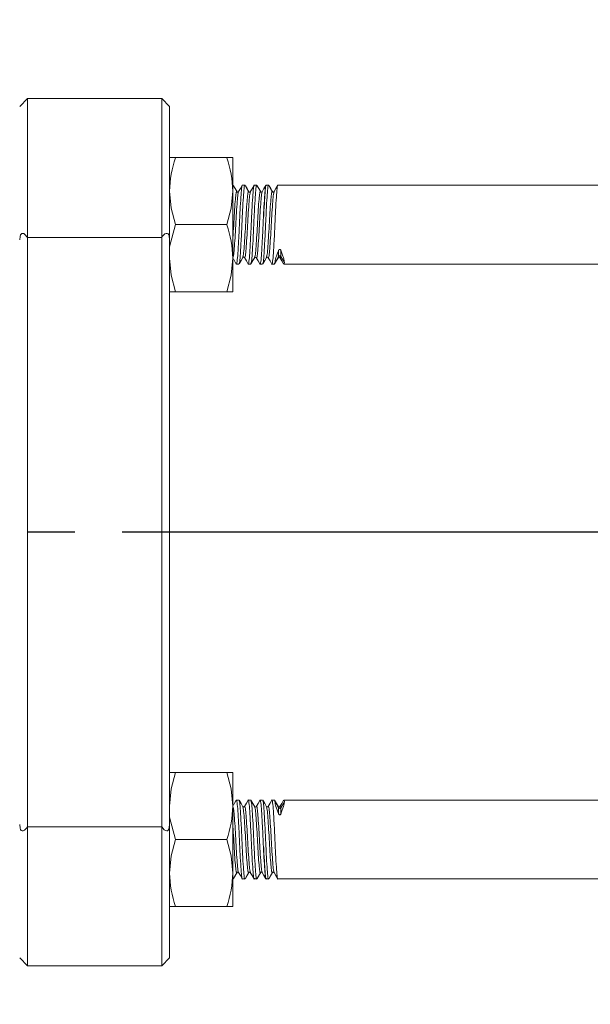
# Model space of a CAD drawing. Extents: x 5 to 2345, y 5 to 1607.
# Drawn here: x 1212 to 1284, y 881 to 1006 of the extents above; entities that cross this region are included whole.
import ezdxf

# ---------------------------------------------------------------- set-up
doc = ezdxf.new("R2010")
doc.units = 0
doc.header["$LTSCALE"] = 6
doc.linetypes.add('CENTER', pattern=[23, 20, -1, 1, -1])
doc.layers.get('DEFPOINTS').update_dxf_attribs({"linetype": 'CONTINUOUS'})
doc.layers.add('dim', color=225, linetype='CONTINUOUS')
doc.layers.add('EXT-600H-3D', color=7, linetype='CONTINUOUS')
doc.styles.get("Standard").update_dxf_attribs({"font": 'romant.shx', "bigfont": 'chineset.shx'})
doc.dimstyles.get("Standard").update_dxf_attribs({"dimtxt": 2.5, "dimasz": 2.5, "dimexe": 1.25, "dimexo": 0.625, "dimtad": 1, "dimdec": 4, "dimdsep": 46, "dimlunit": 6, "dimtxsty": 'Standard', "dimcen": 2.5, "dimadec": 0, "dimazin": 0, "dimtfac": 1, "dimtdec": 4, "dimtmove": 0, "dimatfit": 3, "dimfxl": 0, "dimtolj": 1, "dimtzin": 0, "dimarcsym": 0})

# ---------------------------------------------------------------- blocks, each defined once
blk = doc.blocks.new('*D7')
at = {"layer": 'DEFPOINTS', "color": 0}
for p in [(480.86, 887.29), (1342.86, 887.29), (480.86, 665.61)]:
    blk.add_point(p, dxfattribs=at)
at = {"layer": 'dim', "color": 225, "lineweight": -2}
for p, q in [((480.86, 882.42), (480.86, 660.74)), ((1342.86, 882.42), (1342.86, 660.74)), ((1326.61, 665.61), (497.11, 665.61))]:
    blk.add_line(p, q, dxfattribs=at)
at = {"layer": 'dim', "color": 225}
for points in [[(497.11, 668.32), (497.11, 662.9), (480.86, 665.61)], [(1326.61, 668.32), (1326.61, 662.9), (1342.86, 665.61)]]:
    blk.add_solid(points, dxfattribs=at)
at = {"layer": 'dim', "color": 220, "insert": (911.86, 680.24), "char_height": 19.5, "attachment_point": 5}
blk.add_mtext('\\A1;862', dxfattribs=at)
blk = doc.blocks.new('*D12')
at = {"layer": 'DEFPOINTS', "color": 0}
for p in [(1213.86, 1089.29), (1141.86, 789.29), (1423.43, 789.29)]:
    blk.add_point(p, dxfattribs=at)
at = {"layer": 'dim', "color": 225, "lineweight": -2}
for p, q in [((1218.74, 1089.29), (1428.31, 1089.29)), ((1423.43, 1073.04), (1423.43, 805.54)), ((1146.74, 789.29), (1428.31, 789.29))]:
    blk.add_line(p, q, dxfattribs=at)
at = {"layer": 'dim', "color": 225}
for points in [[(1420.72, 1073.04), (1426.14, 1073.04), (1423.43, 1089.29)], [(1420.72, 805.54), (1426.14, 805.54), (1423.43, 789.29)]]:
    blk.add_solid(points, dxfattribs=at)
at = {"layer": 'dim', "color": 220, "insert": (1408.81, 939.29), "char_height": 19.5, "attachment_point": 5, "rotation": 90}
blk.add_mtext('\\A1;300', dxfattribs=at)
blk = doc.blocks.new('*D13')
at = {"layer": 'DEFPOINTS', "color": 0}
for p in [(1131.86, 1429.29), (1131.86, 749.29), (1470.43, 749.29)]:
    blk.add_point(p, dxfattribs=at)
at = {"layer": 'dim', "color": 225, "lineweight": -2}
for p, q in [((1136.74, 1429.29), (1475.31, 1429.29)), ((1470.43, 1413.04), (1470.43, 765.54)), ((1136.74, 749.29), (1475.31, 749.29))]:
    blk.add_line(p, q, dxfattribs=at)
at = {"layer": 'dim', "color": 225}
for points in [[(1467.73, 1413.04), (1473.14, 1413.04), (1470.43, 1429.29)], [(1467.73, 765.54), (1473.14, 765.54), (1470.43, 749.29)]]:
    blk.add_solid(points, dxfattribs=at)
at = {"layer": 'dim', "color": 220, "insert": (1455.81, 1085.83), "char_height": 19.5, "attachment_point": 5, "rotation": 90}
blk.add_mtext('\\A1;680', dxfattribs=at)
blk = doc.blocks.new('EXT-600H-3DT')
at = {"layer": 'EXT-600H-3D', "color": 7, "linetype": 'Continuous', "lineweight": 15}
for p, q in [((300, -94), (301, -93)), ((318, -93), (301, -93)), ((301, -185.38), (301, -93)), ((318, -93), (318, -185.38)), ((318, -93), (319, -94)), ((319, -185.07), (319, -94)), ((327, -100.5), (319, -100.5)), ((327, -100.5), (327, -117.5)), ((327, -104), (327.04, -104)), ((327.04, -104), (327.06, -104)), ((328.22, -104), (328.54, -104)), ((328.54, -104), (328.56, -104)), ((329.72, -104), (330.04, -104)), ((330.04, -104), (330.06, -104)), ((330.53, -104.83), (330.55, -104.84)), ((331.22, -104), (331.54, -104)), ((331.54, -104), (331.56, -104)), ((332.72, -104), (386, -104)), ((319, -111.83), (319.76, -109)), ((326.24, -109), (319.76, -109)), ((318, -110.62), (301, -110.62)), ((332.82, -112.24), (332.82, -113.02)), ((333.08, -112.24), (333.08, -113.02)), ((329.8, -113.16), (329.78, -113.17)), ((332.36, -113.79), (332.82, -113.02)), ((333.08, -113.02), (333.54, -113.79)), ((327.79, -114), (327.47, -114)), ((329.29, -114), (328.97, -114)), ((330.79, -114), (330.47, -114)), ((332.29, -114), (331.97, -114)), ((386, -114), (333.47, -114)), ((327, -117.5), (319, -117.5)), ((327, -178.5), (319, -178.5)), ((327, -195.5), (327, -178.5)), ((327.79, -182), (327.47, -182)), ((329.29, -182), (328.97, -182)), ((330.79, -182), (330.47, -182)), ((332.29, -182), (331.97, -182)), ((332.36, -182.21), (332.82, -182.98)), ((333.08, -182.98), (333.54, -182.21)), ((386, -182), (333.47, -182)), ((329.8, -182.84), (329.78, -182.83)), ((332.82, -183.76), (332.82, -182.98)), ((333.08, -183.76), (333.08, -182.98)), ((319, -184.17), (319.76, -187)), ((318, -185.38), (301, -185.38)), ((301, -185.38), (301, -203)), ((318, -185.38), (318, -203)), ((319, -185.07), (319, -202)), ((326.24, -187), (319.76, -187)), ((327, -192), (327.04, -192)), ((327.04, -192), (327.06, -192)), ((328.22, -192), (328.54, -192)), ((328.54, -192), (328.56, -192)), ((329.72, -192), (330.04, -192)), ((330.04, -192), (330.06, -192)), ((330.53, -191.17), (330.55, -191.16)), ((331.22, -192), (331.54, -192)), ((331.54, -192), (331.56, -192)), ((332.72, -192), (386, -192)), ((327, -195.5), (319, -195.5)), ((301, -203), (300, -202)), ((319, -202), (318, -203)), ((318, -203), (301, -203))]:
    blk.add_line(p, q, dxfattribs=at)
at = {"layer": 'EXT-600H-3D', "color": 1, "linetype": 'CENTER'}
blk.add_line((433, -148), (298, -148), dxfattribs=at)
at = {"layer": 'EXT-600H-3D', "color": 7, "linetype": 'Continuous', "lineweight": 15, "flags": 128}
for points in [[(319.76, -109), (319.21, -106.92), (319, -104.75)], [(326.24, -109), (326.79, -106.92), (327, -104.75)], [(327.06, -104.02), (327.29, -104.41), (327.53, -104.83)], [(327.12, -104.08), (327.32, -104.42), (327.56, -104.83)], [(327.52, -104.82), (327.55, -104.85), (327.57, -104.86), (327.57, -104.86), (327.57, -104.86), (327.6, -104.87), (327.63, -104.87), (327.71, -104.85), (327.73, -104.83)], [(327.74, -104.81), (327.97, -104.42), (328.21, -104.01)], [(328.56, -104.02), (328.79, -104.41), (329.03, -104.83)], [(328.62, -104.08), (328.82, -104.42), (329.06, -104.83)], [(329.23, -104.83), (329.46, -104.44), (329.7, -104.02)], [(330.06, -104.02), (330.29, -104.41), (330.53, -104.83)], [(330.12, -104.08), (330.32, -104.42), (330.56, -104.83)], [(330.55, -104.84), (330.55, -104.85), (330.63, -104.87), (330.68, -104.86), (330.71, -104.85), (330.73, -104.82)], [(330.73, -104.82), (330.96, -104.43), (331.2, -104.02)], [(331.56, -104.02), (331.79, -104.41), (332.03, -104.83)], [(331.62, -104.08), (331.82, -104.42), (332.06, -104.83)], [(332.22, -104.84), (332.22, -104.84), (332.23, -104.83)], [(332.24, -104.81), (332.47, -104.42), (332.71, -104.01)], [(301, -110.62), (300.67, -110.24), (300.52, -110.14), (300.36, -110.1), (300.26, -110.12), (300.17, -110.2), (300.1, -110.3), (300.04, -110.51), (300, -110.93)], [(319, -110.93), (318.94, -110.43), (318.89, -110.28), (318.8, -110.16), (318.7, -110.11), (318.58, -110.1), (318.4, -110.18), (318.11, -110.47), (318, -110.62)], [(333.08, -112.24), (333.08, -112.23), (333.05, -112.19), (333.01, -112.15), (332.98, -112.14), (332.96, -112.13), (332.93, -112.14), (332.9, -112.15), (332.87, -112.17), (332.83, -112.22), (332.82, -112.24)], [(319.76, -117.5), (319.21, -115.42), (319, -113.25)], [(326.24, -117.5), (326.79, -115.42), (327, -113.25)], [(327.45, -113.99), (327.23, -113.6), (327.08, -113.35)], [(328.28, -113.17), (328.05, -113.56), (327.81, -113.98)], [(328.95, -113.99), (328.73, -113.6), (328.49, -113.18)], [(329.78, -113.17), (329.55, -113.56), (329.31, -113.98)], [(330.45, -113.97), (330.22, -113.58), (329.98, -113.17)], [(331.28, -113.17), (331.05, -113.56), (330.81, -113.98)], [(331.48, -113.17), (331.46, -113.15), (331.38, -113.13), (331.33, -113.14), (331.3, -113.15), (331.28, -113.17)], [(331.95, -113.99), (331.73, -113.6), (331.49, -113.19)], [(332.78, -113.17), (332.55, -113.56), (332.31, -113.98)], [(332.96, -113.15), (332.96, -113.15), (332.96, -113.15), (332.95, -113.14), (332.95, -113.14), (332.95, -113.14), (332.95, -113.14), (332.93, -113.13), (332.88, -113.12), (332.82, -113.13), (332.8, -113.14), (332.8, -113.14), (332.8, -113.14), (332.8, -113.14), (332.8, -113.14), (332.8, -113.15), (332.79, -113.15), (332.79, -113.15), (332.79, -113.15), (332.78, -113.15), (332.76, -113.16), (332.75, -113.15)], [(333.45, -113.98), (333.23, -113.59), (332.98, -113.18)], [(319.76, -178.5), (319.21, -180.58), (319, -182.75)], [(326.24, -178.5), (326.79, -180.58), (327, -182.75)], [(327.45, -182.01), (327.23, -182.4), (327.08, -182.65)], [(328.28, -182.83), (328.05, -182.44), (327.81, -182.02)], [(328.95, -182.01), (328.73, -182.4), (328.49, -182.82)], [(329.78, -182.83), (329.55, -182.44), (329.31, -182.02)], [(330.45, -182.03), (330.22, -182.42), (329.98, -182.83)], [(331.28, -182.83), (331.05, -182.44), (330.81, -182.02)], [(331.95, -182.01), (331.73, -182.4), (331.49, -182.81)], [(332.78, -182.83), (332.55, -182.44), (332.31, -182.02)], [(333.45, -182.02), (333.23, -182.41), (332.98, -182.82)], [(331.48, -182.83), (331.46, -182.85), (331.38, -182.87), (331.33, -182.86), (331.3, -182.85), (331.28, -182.83)], [(332.96, -182.85), (332.96, -182.85), (332.96, -182.85), (332.95, -182.86), (332.95, -182.86), (332.95, -182.86), (332.95, -182.86), (332.93, -182.87), (332.88, -182.88), (332.82, -182.87), (332.8, -182.86), (332.8, -182.86), (332.8, -182.86), (332.8, -182.86), (332.8, -182.86), (332.8, -182.85), (332.79, -182.85), (332.79, -182.85), (332.79, -182.85), (332.78, -182.85), (332.76, -182.84), (332.75, -182.85)], [(333.08, -183.76), (333.08, -183.77), (333.05, -183.81), (333.01, -183.85), (332.98, -183.86), (332.96, -183.87), (332.93, -183.86), (332.9, -183.85), (332.87, -183.83), (332.83, -183.78), (332.82, -183.76)], [(300, -185.07), (300.06, -185.57), (300.11, -185.72), (300.2, -185.84), (300.3, -185.89), (300.42, -185.9), (300.6, -185.82), (300.89, -185.53), (301, -185.38)], [(318, -185.38), (318.33, -185.76), (318.48, -185.86), (318.64, -185.9), (318.74, -185.88), (318.83, -185.8), (318.9, -185.7), (318.96, -185.49), (319, -185.07)], [(319.76, -187), (319.21, -189.08), (319, -191.25)], [(326.24, -187), (326.79, -189.08), (327, -191.25)], [(327.06, -191.98), (327.29, -191.59), (327.53, -191.17)], [(327.12, -191.92), (327.32, -191.58), (327.56, -191.17)], [(327.52, -191.18), (327.55, -191.15), (327.57, -191.14), (327.57, -191.14), (327.57, -191.14), (327.6, -191.13), (327.63, -191.13), (327.71, -191.15), (327.73, -191.17)], [(327.74, -191.19), (327.97, -191.58), (328.21, -191.99)], [(328.56, -191.98), (328.79, -191.59), (329.03, -191.17)], [(328.62, -191.92), (328.82, -191.58), (329.06, -191.17)], [(329.23, -191.17), (329.46, -191.56), (329.7, -191.98)], [(330.06, -191.98), (330.29, -191.59), (330.53, -191.17)], [(330.12, -191.92), (330.32, -191.58), (330.56, -191.17)], [(330.55, -191.16), (330.55, -191.15), (330.63, -191.13), (330.68, -191.14), (330.71, -191.15), (330.73, -191.18)], [(330.73, -191.18), (330.96, -191.57), (331.2, -191.98)], [(331.56, -191.98), (331.79, -191.59), (332.03, -191.17)], [(331.62, -191.92), (331.82, -191.58), (332.06, -191.17)], [(332.22, -191.16), (332.22, -191.16), (332.23, -191.17)], [(332.24, -191.19), (332.47, -191.58), (332.71, -191.99)]]:
    blk.add_lwpolyline(points, dxfattribs=at)
at = {"layer": 'EXT-600H-3D', "color": 7, "linetype": 'Continuous', "lineweight": 15}
for centre, radius, start, end in [((332.39, -104.95), 13.39, 160.5961, 179.1477), ((313.61, -104.95), 13.39, 0.8523, 19.4039), ((329.13, -104.75), 0.129, 213.7848, 328.6068), ((332.13, -104.74), 0.13, 214.4156, 310.1294), ((313.61, -113.45), 13.39, 0.8523, 19.4039), ((328.38, -113.25), 0.127, 32.4821, 149.8174), ((329.88, -113.25), 0.127, 31.3558, 127.1875), ((332.95, -113.1), 0.153, 31.756, 147.4762), ((313.61, -182.55), 13.39, 340.5961, 359.1477), ((328.38, -182.75), 0.127, 210.1826, 327.5179), ((329.88, -182.75), 0.127, 232.8125, 328.6442), ((332.95, -182.9), 0.153, 212.5238, 328.244), ((332.39, -191.05), 13.39, 180.8523, 199.4039), ((313.61, -191.05), 13.39, 340.5961, 359.1477), ((329.13, -191.25), 0.129, 31.3932, 146.2152), ((332.13, -191.26), 0.13, 49.8706, 145.5844)]:
    blk.add_arc(centre, radius, start, end, dxfattribs=at)
at = {"layer": 'EXT-600H-3D', "color": 7, "linetype": 'Continuous', "lineweight": 15, "extrusion": (0, 0, -1)}
for centre, major_axis, ratio, start_param, end_param in [((335.25, -109), (2.82, 4.99), 0.12707, 3.3629, 3.936393), ((330.65, -109), (-2.82, 4.99), 0.12714, 2.347224, 2.920404)]:
    blk.add_ellipse(centre, major_axis=major_axis, ratio=ratio, start_param=start_param, end_param=end_param, dxfattribs=at)
at = {"layer": 'EXT-600H-3D', "color": 7, "linetype": 'Continuous', "lineweight": 15}
for centre, major_axis, ratio, start_param, end_param in [((335.25, -187), (2.82, -4.99), 0.12707, 3.3629, 3.936393), ((330.65, -187), (-2.82, -4.99), 0.12714, 2.347224, 2.920404)]:
    blk.add_ellipse(centre, major_axis=major_axis, ratio=ratio, start_param=start_param, end_param=end_param, dxfattribs=at)
for points, knots in [([(326.98, -104.26), (327, -104.1), (327.02, -103.93), (327.04, -104.01), (327.04, -104.02)], [0, 0, 0, 0, 0.918318, 1, 1, 1, 1]), ([(327, -111.07), (327.01, -110.94), (327.05, -110.38), (327.12, -109.07), (327.21, -107.44), (327.31, -106.01), (327.4, -105.09), (327.47, -104.7), (327.51, -104.84), (327.51, -104.86)], [0, 0, 0, 0, 0.053288, 0.234305, 0.415322, 0.601098, 0.779516, 0.963679, 1, 1, 1, 1]), ([(327, -113.2), (327.04, -113.15), (327.1, -113.04), (327.19, -112.1), (327.29, -110.74), (327.38, -109.09), (327.47, -107.43), (327.57, -106.03), (327.65, -105.06), (327.71, -104.92), (327.74, -104.85)], [0, 0, 0, 0, 0.12844, 0.252874, 0.382439, 0.508685, 0.634931, 0.764496, 0.88893, 1, 1, 1, 1]), ([(327.45, -113.94), (327.46, -113.96), (327.49, -114.14), (327.56, -113.73), (327.65, -112.71), (327.75, -111.06), (327.84, -109.11), (327.93, -107.14), (328.03, -105.44), (328.12, -104.36), (328.19, -103.88), (328.22, -104.01), (328.22, -104.02)], [0, 0, 0, 0, 0.01729, 0.140529, 0.259932, 0.384248, 0.505387, 0.626525, 0.750842, 0.870244, 0.993483, 1, 1, 1, 1]), ([(327.81, -113.89), (327.84, -113.84), (327.89, -113.72), (327.97, -112.68), (328.07, -111.07), (328.16, -109.11), (328.25, -107.14), (328.35, -105.44), (328.44, -104.36), (328.5, -103.88), (328.54, -104.01), (328.54, -104.02)], [0, 0, 0, 0, 0.090465, 0.216823, 0.348381, 0.476576, 0.60477, 0.736328, 0.862686, 0.993104, 1, 1, 1, 1]), ([(328.28, -113.1), (328.3, -113.06), (328.35, -112.96), (328.43, -112.09), (328.53, -110.74), (328.62, -109.09), (328.71, -107.44), (328.81, -106.01), (328.9, -105.08), (328.97, -104.7), (329.02, -104.86), (329.03, -104.9)], [0, 0, 0, 0, 0.08345, 0.20576, 0.333113, 0.457205, 0.581296, 0.708649, 0.830959, 0.957207, 1, 1, 1, 1]), ([(328.49, -113.14), (328.49, -113.16), (328.53, -113.32), (328.6, -112.98), (328.69, -112.12), (328.79, -110.73), (328.88, -109.09), (328.97, -107.43), (329.07, -106.03), (329.15, -105.09), (329.21, -104.94), (329.23, -104.88)], [0, 0, 0, 0, 0.021778, 0.14885, 0.271958, 0.400144, 0.525046, 0.649947, 0.778133, 0.901242, 1, 1, 1, 1]), ([(328.95, -113.94), (328.96, -113.96), (328.99, -114.14), (329.06, -113.73), (329.15, -112.71), (329.25, -111.06), (329.34, -109.11), (329.43, -107.14), (329.53, -105.44), (329.62, -104.36), (329.69, -103.88), (329.72, -104.01), (329.72, -104.02)], [0, 0, 0, 0, 0.017298, 0.140536, 0.259938, 0.384253, 0.505391, 0.626528, 0.750844, 0.870245, 0.993483, 1, 1, 1, 1]), ([(329.31, -113.89), (329.34, -113.84), (329.39, -113.72), (329.47, -112.68), (329.57, -111.07), (329.66, -109.11), (329.75, -107.14), (329.85, -105.44), (329.94, -104.36), (330, -103.88), (330.04, -104.01), (330.04, -104.02)], [0, 0, 0, 0, 0.090465, 0.2168228, 0.3483808, 0.4765755, 0.6047702, 0.7363282, 0.862686, 0.9931038, 1, 1, 1, 1]), ([(329.77, -113.14), (329.79, -113.09), (329.85, -112.99), (329.93, -112.1), (330.03, -110.74), (330.12, -109.09), (330.21, -107.44), (330.31, -106.01), (330.4, -105.08), (330.47, -104.7), (330.52, -104.86), (330.53, -104.9)], [0, 0, 0, 0, 0.0980299, 0.218394, 0.3437217, 0.465839, 0.5879563, 0.7132839, 0.8336481, 0.9578873, 1, 1, 1, 1]), ([(329.99, -113.16), (330, -113.17), (330.03, -113.32), (330.1, -112.97), (330.19, -112.12), (330.29, -110.73), (330.38, -109.09), (330.47, -107.43), (330.57, -106.03), (330.65, -105.08), (330.71, -104.94), (330.74, -104.87)], [0, 0, 0, 0, 0.014077, 0.141759, 0.265459, 0.39426, 0.519762, 0.645264, 0.774065, 0.897765, 1, 1, 1, 1]), ([(330.45, -113.91), (330.45, -113.94), (330.49, -114.14), (330.56, -113.74), (330.65, -112.71), (330.75, -111.06), (330.84, -109.11), (330.93, -107.14), (331.03, -105.44), (331.12, -104.36), (331.19, -103.88), (331.22, -104.01), (331.22, -104.02)], [0, 0, 0, 0, 0.026128, 0.148259, 0.266587, 0.389786, 0.509835, 0.629884, 0.753082, 0.871411, 0.993542, 1, 1, 1, 1]), ([(330.81, -113.89), (330.84, -113.84), (330.89, -113.72), (330.97, -112.68), (331.07, -111.07), (331.16, -109.11), (331.25, -107.14), (331.35, -105.44), (331.44, -104.36), (331.5, -103.88), (331.54, -104.01), (331.54, -104.02)], [0, 0, 0, 0, 0.090465, 0.216823, 0.348381, 0.476576, 0.60477, 0.736328, 0.862686, 0.993104, 1, 1, 1, 1]), ([(330.91, -108.1), (330.92, -107.97), (330.96, -107.18), (331.03, -105.87), (331.12, -104.59), (331.19, -103.96), (331.24, -104.06), (331.25, -104.09)], [0, 0, 0, 0, 0.0564643, 0.3446854, 0.6215138, 0.9072368, 1, 1, 1, 1]), ([(331.28, -113.1), (331.3, -113.06), (331.35, -112.96), (331.43, -112.09), (331.53, -110.74), (331.62, -109.09), (331.71, -107.44), (331.81, -106.01), (331.9, -105.08), (331.97, -104.7), (332.02, -104.86), (332.03, -104.9)], [0, 0, 0, 0, 0.08345, 0.20576, 0.333113, 0.457205, 0.581296, 0.708649, 0.830959, 0.957207, 1, 1, 1, 1]), ([(331.49, -113.15), (331.5, -113.17), (331.53, -113.32), (331.6, -112.98), (331.69, -112.12), (331.79, -110.73), (331.88, -109.09), (331.97, -107.43), (332.07, -106.03), (332.15, -105.07), (332.21, -104.92), (332.24, -104.85)], [0, 0, 0, 0, 0.017955, 0.144252, 0.26661, 0.394014, 0.518155, 0.642295, 0.769699, 0.892057, 1, 1, 1, 1]), ([(331.95, -113.95), (331.96, -113.97), (331.99, -114.14), (332.06, -113.73), (332.15, -112.71), (332.25, -111.06), (332.34, -109.11), (332.43, -107.14), (332.53, -105.44), (332.62, -104.36), (332.69, -103.88), (332.72, -104.01), (332.72, -104.02)], [0, 0, 0, 0, 0.014843, 0.138389, 0.258089, 0.382715, 0.504155, 0.625595, 0.750221, 0.869921, 0.993467, 1, 1, 1, 1]), ([(332.99, -113.13), (332.99, -113.16), (333.02, -113.29), (333.06, -113.14), (333.08, -113.02)], [0, 0, 0, 0, 0.1960263, 1, 1, 1, 1]), ([(333.45, -113.93), (333.46, -113.96), (333.49, -114.11), (333.52, -113.93), (333.54, -113.79)], [0, 0, 0, 0, 0.169084, 1, 1, 1, 1]), ([(327.45, -182.06), (327.46, -182.04), (327.49, -181.86), (327.56, -182.27), (327.65, -183.29), (327.75, -184.94), (327.84, -186.89), (327.93, -188.86), (328.03, -190.56), (328.12, -191.64), (328.19, -192.12), (328.22, -191.99), (328.22, -191.98)], [0, 0, 0, 0, 0.01729, 0.140529, 0.259932, 0.384248, 0.505387, 0.626525, 0.750842, 0.870244, 0.993483, 1, 1, 1, 1]), ([(327.81, -182.11), (327.84, -182.16), (327.89, -182.28), (327.97, -183.32), (328.07, -184.93), (328.16, -186.89), (328.25, -188.86), (328.35, -190.56), (328.44, -191.64), (328.5, -192.12), (328.54, -191.99), (328.54, -191.98)], [0, 0, 0, 0, 0.090465, 0.216823, 0.348381, 0.476576, 0.60477, 0.736328, 0.862686, 0.993104, 1, 1, 1, 1]), ([(328.95, -182.06), (328.96, -182.04), (328.99, -181.86), (329.06, -182.27), (329.15, -183.29), (329.25, -184.94), (329.34, -186.89), (329.43, -188.86), (329.53, -190.56), (329.62, -191.64), (329.69, -192.12), (329.72, -191.99), (329.72, -191.98)], [0, 0, 0, 0, 0.017298, 0.140536, 0.259938, 0.384253, 0.505391, 0.626528, 0.750844, 0.870245, 0.993483, 1, 1, 1, 1]), ([(329.31, -182.11), (329.34, -182.16), (329.39, -182.28), (329.47, -183.32), (329.57, -184.93), (329.66, -186.89), (329.75, -188.86), (329.85, -190.56), (329.94, -191.64), (330, -192.12), (330.04, -191.99), (330.04, -191.98)], [0, 0, 0, 0, 0.090465, 0.2168228, 0.3483808, 0.4765755, 0.6047702, 0.7363282, 0.862686, 0.9931038, 1, 1, 1, 1]), ([(330.45, -182.09), (330.45, -182.06), (330.49, -181.86), (330.56, -182.26), (330.65, -183.29), (330.75, -184.94), (330.84, -186.89), (330.93, -188.86), (331.03, -190.56), (331.12, -191.64), (331.19, -192.12), (331.22, -191.99), (331.22, -191.98)], [0, 0, 0, 0, 0.026128, 0.148259, 0.266587, 0.389786, 0.509835, 0.629884, 0.753082, 0.871411, 0.993542, 1, 1, 1, 1]), ([(330.81, -182.11), (330.84, -182.16), (330.89, -182.28), (330.97, -183.32), (331.07, -184.93), (331.16, -186.89), (331.25, -188.86), (331.35, -190.56), (331.44, -191.64), (331.5, -192.12), (331.54, -191.99), (331.54, -191.98)], [0, 0, 0, 0, 0.090465, 0.216823, 0.348381, 0.476576, 0.60477, 0.736328, 0.862686, 0.993104, 1, 1, 1, 1]), ([(331.95, -182.05), (331.96, -182.03), (331.99, -181.86), (332.06, -182.27), (332.15, -183.29), (332.25, -184.94), (332.34, -186.89), (332.43, -188.86), (332.53, -190.56), (332.62, -191.64), (332.69, -192.12), (332.72, -191.99), (332.72, -191.98)], [0, 0, 0, 0, 0.014843, 0.138389, 0.258089, 0.382715, 0.504155, 0.625595, 0.750221, 0.869921, 0.993467, 1, 1, 1, 1]), ([(333.45, -182.07), (333.46, -182.04), (333.49, -181.89), (333.52, -182.07), (333.54, -182.21)], [0, 0, 0, 0, 0.169084, 1, 1, 1, 1]), ([(327, -182.8), (327.04, -182.85), (327.1, -182.96), (327.19, -183.9), (327.29, -185.26), (327.38, -186.91), (327.47, -188.57), (327.57, -189.97), (327.65, -190.94), (327.71, -191.08), (327.74, -191.15)], [0, 0, 0, 0, 0.12844, 0.252874, 0.382439, 0.508685, 0.634931, 0.764496, 0.88893, 1, 1, 1, 1]), ([(328.28, -182.9), (328.3, -182.94), (328.35, -183.04), (328.43, -183.91), (328.53, -185.26), (328.62, -186.91), (328.71, -188.56), (328.81, -189.99), (328.9, -190.92), (328.97, -191.3), (329.02, -191.14), (329.03, -191.1)], [0, 0, 0, 0, 0.08345, 0.20576, 0.333113, 0.457205, 0.581296, 0.708649, 0.830959, 0.957207, 1, 1, 1, 1]), ([(328.49, -182.86), (328.49, -182.84), (328.53, -182.68), (328.6, -183.02), (328.69, -183.88), (328.79, -185.27), (328.88, -186.91), (328.97, -188.57), (329.07, -189.97), (329.15, -190.91), (329.21, -191.06), (329.23, -191.12)], [0, 0, 0, 0, 0.021778, 0.14885, 0.271958, 0.400144, 0.525046, 0.649947, 0.778133, 0.901242, 1, 1, 1, 1]), ([(329.77, -182.86), (329.79, -182.91), (329.85, -183.01), (329.93, -183.9), (330.03, -185.26), (330.12, -186.91), (330.21, -188.56), (330.31, -189.99), (330.4, -190.92), (330.47, -191.3), (330.52, -191.14), (330.53, -191.1)], [0, 0, 0, 0, 0.0980299, 0.218394, 0.3437217, 0.465839, 0.5879563, 0.7132839, 0.8336481, 0.9578873, 1, 1, 1, 1]), ([(329.99, -182.84), (330, -182.83), (330.03, -182.68), (330.1, -183.03), (330.19, -183.88), (330.29, -185.27), (330.38, -186.91), (330.47, -188.57), (330.57, -189.97), (330.65, -190.92), (330.71, -191.06), (330.74, -191.13)], [0, 0, 0, 0, 0.014077, 0.141759, 0.265459, 0.39426, 0.519762, 0.645264, 0.774065, 0.897765, 1, 1, 1, 1]), ([(331.28, -182.9), (331.3, -182.94), (331.35, -183.04), (331.43, -183.91), (331.53, -185.26), (331.62, -186.91), (331.71, -188.56), (331.81, -189.99), (331.9, -190.92), (331.97, -191.3), (332.02, -191.14), (332.03, -191.1)], [0, 0, 0, 0, 0.08345, 0.20576, 0.333113, 0.457205, 0.581296, 0.708649, 0.830959, 0.957207, 1, 1, 1, 1]), ([(331.49, -182.85), (331.5, -182.83), (331.53, -182.68), (331.6, -183.02), (331.69, -183.88), (331.79, -185.27), (331.88, -186.91), (331.97, -188.57), (332.07, -189.97), (332.15, -190.93), (332.21, -191.08), (332.24, -191.15)], [0, 0, 0, 0, 0.017955, 0.144252, 0.26661, 0.394014, 0.518155, 0.642295, 0.769699, 0.892057, 1, 1, 1, 1]), ([(332.99, -182.87), (332.99, -182.84), (333.02, -182.71), (333.06, -182.86), (333.08, -182.98)], [0, 0, 0, 0, 0.1960263, 1, 1, 1, 1]), ([(327, -184.93), (327.01, -185.06), (327.05, -185.62), (327.12, -186.93), (327.21, -188.56), (327.31, -189.99), (327.4, -190.91), (327.47, -191.3), (327.51, -191.16), (327.51, -191.14)], [0, 0, 0, 0, 0.053288, 0.234305, 0.415322, 0.601098, 0.779516, 0.963679, 1, 1, 1, 1]), ([(330.91, -187.9), (330.92, -188.03), (330.96, -188.82), (331.03, -190.13), (331.12, -191.41), (331.19, -192.04), (331.24, -191.94), (331.25, -191.91)], [0, 0, 0, 0, 0.0564643, 0.3446854, 0.6215138, 0.9072368, 1, 1, 1, 1]), ([(326.98, -191.74), (327, -191.9), (327.02, -192.07), (327.04, -191.99), (327.04, -191.98)], [0, 0, 0, 0, 0.918318, 1, 1, 1, 1])]:
    blk.add_open_spline(points, degree=3, knots=knots, dxfattribs=at)
for points in [[(327.51, -104.86), (327.53, -104.9)], [(329.23, -104.88), (329.24, -104.84)], [(329.73, -104.06), (329.75, -104.09)], [(328.26, -113.14), (328.28, -113.1)], [(329.98, -113.11), (329.99, -113.16)], [(331.27, -113.14), (331.28, -113.1)], [(332.76, -113.18), (332.82, -113.02)], [(332.31, -113.92), (332.36, -113.79)], [(332.31, -182.08), (332.36, -182.21)], [(328.26, -182.86), (328.28, -182.9)], [(329.98, -182.89), (329.99, -182.84)], [(331.27, -182.86), (331.28, -182.9)], [(332.76, -182.82), (332.82, -182.98)], [(327.51, -191.14), (327.53, -191.1)], [(329.23, -191.12), (329.24, -191.16)], [(329.73, -191.94), (329.75, -191.91)]]:
    blk.add_open_spline(points, degree=1, dxfattribs=at)

msp = doc.modelspace()

# ---------------------------------------------------------------- block references
at = {"layer": 'EXT-600H-3D', "color": 7, "linetype": 'Continuous'}
msp.add_blockref('EXT-600H-3DT', (911.861, 1089.291), dxfattribs=at)

# ---------------------------------------------------------------- dimensions: what is measured, and where the dimension line sits
at = {"layer": 'dim', "color": 220}
dim = msp.add_linear_dim(base=(1470.433, 749.291), p1=(1131.861, 1429.291), p2=(1131.861, 749.291), angle=90, dimstyle='Standard', override={"dimscale": 6.5, "dimtxt": 3, "dimexe": 0.75, "dimexo": 0.75, "dimgap": 0.75, "dimtad": 3, "dimtoh": 1, "dimdec": 2, "dimlunit": 2, "dimcen": 0, "dimclrd": 225, "dimclre": 225, "dimclrt": 220, "dimadec": 2, "dimazin": 2, "dimtp": 0.04, "dimtfac": 0.6, "dimtdec": 8, "dimtofl": 0, "dimatfit": 2, "dimtzin": 8}, dxfattribs=at)
dim.commit()
dim.dimension.update_dxf_attribs({"geometry": '*D13', "text_midpoint": (1470.433, 1085.831), "dimtype": 160})
dim = msp.add_linear_dim(base=(1423.431, 789.291), p1=(1213.861, 1089.291), p2=(1141.861, 789.291), angle=90, dimstyle='Standard', override={"dimscale": 6.5, "dimtxt": 3, "dimexe": 0.75, "dimexo": 0.75, "dimgap": 0.75, "dimtad": 3, "dimtoh": 1, "dimdec": 2, "dimlunit": 2, "dimcen": 0, "dimclrd": 225, "dimclre": 225, "dimclrt": 220, "dimadec": 2, "dimazin": 2, "dimtp": 0.04, "dimtfac": 0.6, "dimtdec": 8, "dimtofl": 0, "dimtmove": 1, "dimatfit": 2, "dimtzin": 8}, dxfattribs=at)
dim.commit()
dim.dimension.update_dxf_attribs({"geometry": '*D12', "text_midpoint": (1408.806, 939.291)})
dim = msp.add_linear_dim(base=(480.861, 665.612), p1=(1342.861, 887.291), p2=(480.861, 887.291), dimstyle='Standard', override={"dimscale": 6.5, "dimtxt": 3, "dimexe": 0.75, "dimexo": 0.75, "dimgap": 0.75, "dimtad": 3, "dimtoh": 1, "dimdec": 2, "dimlunit": 2, "dimcen": 0, "dimclrd": 225, "dimclre": 225, "dimclrt": 220, "dimadec": 2, "dimazin": 2, "dimtp": 0.04, "dimtfac": 0.6, "dimtdec": 8, "dimtofl": 0, "dimatfit": 2, "dimtzin": 8}, dxfattribs=at)
dim.commit()
dim.dimension.update_dxf_attribs({"geometry": '*D7', "text_midpoint": (911.861, 680.237)})

doc.saveas('drawing.dxf')
